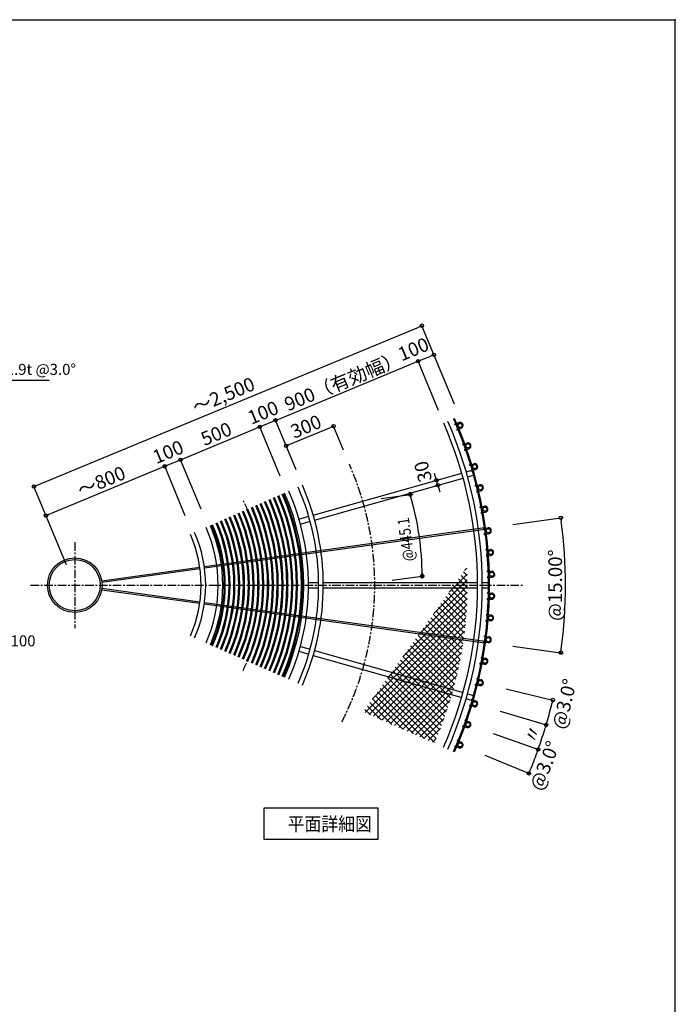
# Model space of a CAD drawing. Extents: x -15 to 83294, y 15350 to 44050.
# Drawn here: x 73731 to 83294, y 29700 to 44050 of the extents above; entities that cross this region are included whole.
import ezdxf
from ezdxf.enums import TextEntityAlignment as Align

# ---------------------------------------------------------------- set-up
doc = ezdxf.new("R2010")
doc.units = 0
doc.header["$LTSCALE"] = 100
doc.header["$MEASUREMENT"] = 0
for name, pattern in [('1', [0]), ('CENTER', [2, 1.25, -0.25, 0.25, -0.25]), ('DASHED', [0.75, 0.5, -0.25])]:
    doc.linetypes.add(name, pattern=pattern)
doc.layers.get('0').update_dxf_attribs({"linetype": 'CONTINUOUS'})
for name, color, linetype in [('ルーバー', 1, 'CONTINUOUS'), ('図面枠', 253, 'CONTINUOUS'), ('寸法', 6, 'CONTINUOUS'), ('本体形状', 3, 'CONTINUOUS')]:
    doc.layers.add(name, color=color, linetype=linetype)
doc.layers.get('0').off()
doc.styles.add('1_20', font='romans.shx', dxfattribs={"width": 0.75, "bigfont": 'extfont2.shx'})
doc.styles.add('1_40', font='romans.shx', dxfattribs={"width": 0.75, "bigfont": 'extfont2.shx'})
doc.styles.add('40', font='romans.shx', dxfattribs={"bigfont": 'extfont2.shx'})
doc.dimstyles.new('1_20$7', dxfattribs={"dimscale": 20, "dimtxt": 3, "dimasz": 1, "dimexe": 1.25, "dimexo": 0.625, "dimgap": 0.75, "dimtad": 1, "dimdec": 4, "dimdsep": 46, "dimlunit": 6, "dimtxsty": '1_20', "dimblk1": 'NONE', "dimblk2": 'NONE', "dimsah": 1, "dimcen": 0, "dimclrd": 256, "dimclre": 256, "dimclrt": 256, "dimadec": 0, "dimazin": 0, "dimtfac": 1, "dimtdec": 4, "dimtofl": 0, "dimtmove": 0, "dimatfit": 3, "dimldrblk": 'NONE', "dimfxl": 1, "dimtolj": 1, "dimtzin": 0, "dimarcsym": 0})
doc.dimstyles.new('1_50_20', dxfattribs={"dimscale": 50, "dimtxt": 4, "dimasz": 1, "dimexe": 0, "dimexo": 2, "dimgap": 1, "dimtad": 1, "dimlfac": 0.4, "dimdsep": 46, "dimlunit": 6, "dimtxsty": '1_40', "dimblk1": 'ORIGIN', "dimblk2": 'ORIGIN', "dimsah": 1, "dimcen": 0, "dimclrd": 256, "dimclre": 256, "dimclrt": 256, "dimazin": 0, "dimtfac": 1, "dimtmove": 2, "dimatfit": 3, "dimldrblk": 'NONE', "dimfxl": 1, "dimtolj": 1, "dimtzin": 0, "dimarcsym": 0})

# ---------------------------------------------------------------- blocks, each defined once
blk = doc.blocks.new('_NONE')
at = {"color": 0, "linetype": 'ByBlock'}
blk.add_circle((0, 0), 0.25, dxfattribs=at)
blk = doc.blocks.new('_ORIGIN')
at = {"color": 0, "linetype": 'ByBlock'}
blk.add_line((0, 0), (-1, 0), dxfattribs=at)
blk.add_circle((0, 0), 0.5, dxfattribs=at)
blk = doc.blocks.new('*D83')
at = {"layer": '寸法', "linetype": 'Continuous', "lineweight": -2}
blk.add_arc((74535, 35808), 7170, 337.8995, 340.1003, dxfattribs=at)
at = {"layer": '寸法', "linetype": 'Continuous', "lineweight": -2, "xscale": 50, "yscale": 50, "zscale": 50}
for p, rotation in [((81293, 33415), 70.30012439513567), ((81159, 33065), 247.6997001850268)]:
    blk.add_blockref('_ORIGIN', p, dxfattribs=dict(at, rotation=rotation))
at = {"layer": '寸法', "linetype": 'Continuous', "insert": (81388, 33178), "char_height": 200, "attachment_point": 5, "rotation": 68.9999, "style": '1_40'}
blk.add_mtext('\\A1;@3.0°', dxfattribs=at)
blk = doc.blocks.new('*D84')
at = {"layer": '寸法', "linetype": 'Continuous', "lineweight": -2}
blk.add_arc((74535, 35808), 7170, 340.8995, 343.1004, dxfattribs=at)
at = {"layer": '寸法', "linetype": 'Continuous', "lineweight": -2, "xscale": 50, "yscale": 50, "zscale": 50}
for p, rotation in [((81409, 33772), 73.30013313963278), ((81293, 33415), 250.6997655237938)]:
    blk.add_blockref('_ORIGIN', p, dxfattribs=dict(at, rotation=rotation))
at = {"layer": '寸法', "linetype": 'Continuous', "insert": (81211, 33639), "char_height": 200, "attachment_point": 5, "rotation": 71.9999, "style": '1_40'}
blk.add_mtext('\\A1;〃', dxfattribs=at)
blk = doc.blocks.new('*D85')
at = {"layer": '寸法', "linetype": 'Continuous', "lineweight": -2}
blk.add_arc((74535, 35808), 7170, 343.8995, 346.1003, dxfattribs=at)
at = {"layer": '寸法', "linetype": 'Continuous', "lineweight": -2, "xscale": 50, "yscale": 50, "zscale": 50}
for p, rotation in [((81507, 34135), 76.3001243951359), ((81409, 33772), 253.6997001850285)]:
    blk.add_blockref('_ORIGIN', p, dxfattribs=dict(at, rotation=rotation))
at = {"layer": '寸法', "linetype": 'Continuous', "insert": (81676, 34079), "char_height": 200, "attachment_point": 5, "rotation": 76.3872, "style": '1_40'}
blk.add_mtext('\\A1;@3.0°', dxfattribs=at)
blk = doc.blocks.new('*D86')
at = {"layer": '寸法', "linetype": 'Continuous', "lineweight": -2}
blk.add_arc((74535, 35808), 7157, 352.5002, 7.4895, dxfattribs=at)
at = {"layer": '寸法', "linetype": 'Continuous', "lineweight": -2, "xscale": 50, "yscale": 50, "zscale": 50}
for p, rotation in [((81624, 36791), 97.68959984201192), ((81624, 34825), 262.3000149725419)]:
    blk.add_blockref('_ORIGIN', p, dxfattribs=dict(at, rotation=rotation))
at = {"layer": '寸法', "linetype": 'Continuous', "insert": (81542, 35808), "char_height": 200, "attachment_point": 5, "rotation": 89.9948, "style": '1_40'}
blk.add_mtext('\\A1;@15.00°', dxfattribs=at)
blk = doc.blocks.new('*D87')
at = {"layer": '寸法', "linetype": 'Continuous', "lineweight": -2}
for p, q in [((79758, 37322), (79811, 37338)), ((79797, 37386), (79782, 37434)), ((79832, 37266), (79811, 37338)), ((79779, 37250), (79832, 37266)), ((79847, 37218), (79861, 37170))]:
    blk.add_line(p, q, dxfattribs=at)
at = {"layer": '寸法', "linetype": 'Continuous', "lineweight": -2, "xscale": 50, "yscale": 50, "zscale": 50}
for p, rotation in [((79811, 37338), 286.5897725452031), ((79832, 37266), 106.5897725452031)]:
    blk.add_blockref('_ORIGIN', p, dxfattribs=dict(at, rotation=rotation))
at = {"layer": '寸法', "linetype": 'Continuous', "insert": (79614, 37465), "char_height": 200, "attachment_point": 5, "rotation": 105, "style": '1_40'}
blk.add_mtext('\\A1;30', dxfattribs=at)
blk = doc.blocks.new('*D134')
at = {"layer": '寸法', "linetype": 'Continuous', "lineweight": -2}
for p, q in [((73986, 37265), (79552, 39571)), ((80072, 38448), (79598, 39590)), ((74413, 36104), (73940, 37246))]:
    blk.add_line(p, q, dxfattribs=at)
at = {"layer": '寸法', "linetype": 'Continuous', "lineweight": -2, "xscale": 50, "yscale": 50, "zscale": 50}
for p, rotation in [((79598, 39590), 22.4999999998011), ((73940, 37246), 202.4999999998011)]:
    blk.add_blockref('_ORIGIN', p, dxfattribs=dict(at, rotation=rotation))
at = {"layer": '寸法', "linetype": 'Continuous', "insert": (76704, 38574), "char_height": 200, "attachment_point": 5, "rotation": 22.5, "style": '1_40'}
blk.add_mtext('\\A1;～2,500', dxfattribs=at)
blk = doc.blocks.new('*D135')
at = {"layer": '寸法', "linetype": 'Continuous', "lineweight": -2}
for p, q in [((74161, 36843), (75801, 37522)), ((76145, 36821), (75847, 37541))]:
    blk.add_line(p, q, dxfattribs=at)
at = {"layer": '寸法', "linetype": 'Continuous', "lineweight": -2, "xscale": 50, "yscale": 50, "zscale": 50}
for p, rotation in [((75847, 37541), 22.4999999998011), ((74115, 36823), 202.4999999998011)]:
    blk.add_blockref('_ORIGIN', p, dxfattribs=dict(at, rotation=rotation))
at = {"layer": '寸法', "linetype": 'Continuous', "insert": (74923, 37321), "char_height": 200, "attachment_point": 5, "rotation": 22.5, "style": '1_40'}
blk.add_mtext('\\A1;～800', dxfattribs=at)
blk = doc.blocks.new('*D136')
at = {"layer": '寸法', "linetype": 'Continuous', "lineweight": -2}
blk.add_line((75893, 37560), (76032, 37617), dxfattribs=at)
at = {"layer": '寸法', "linetype": 'Continuous', "lineweight": -2, "xscale": 50, "yscale": 50, "zscale": 50}
for p, rotation in [((76078, 37637), 22.4999999998011), ((75847, 37541), 202.4999999998011)]:
    blk.add_blockref('_ORIGIN', p, dxfattribs=dict(at, rotation=rotation))
at = {"layer": '寸法', "linetype": 'Continuous', "insert": (75895, 37750), "char_height": 200, "attachment_point": 5, "rotation": 22.5, "style": '1_40'}
blk.add_mtext('\\A1;100', dxfattribs=at)
blk = doc.blocks.new('*D139')
at = {"layer": '寸法', "linetype": 'Continuous', "lineweight": -2}
for p, q in [((77510, 38230), (79496, 39053)), ((79841, 38352), (79542, 39072)), ((77762, 37491), (77464, 38211))]:
    blk.add_line(p, q, dxfattribs=at)
at = {"layer": '寸法', "linetype": 'Continuous', "lineweight": -2, "xscale": 50, "yscale": 50, "zscale": 50}
for p, rotation in [((79542, 39072), 22.4999999998011), ((77464, 38211), 202.4999999998011)]:
    blk.add_blockref('_ORIGIN', p, dxfattribs=dict(at, rotation=rotation))
at = {"layer": '寸法', "linetype": 'Continuous', "insert": (78446, 38780), "char_height": 200, "attachment_point": 5, "rotation": 22.5, "style": '1_40'}
blk.add_mtext('\\A1;900（有効幅）', dxfattribs=at)
blk = doc.blocks.new('*D138')
at = {"layer": '寸法', "linetype": 'Continuous', "lineweight": -2}
blk.add_line((77279, 38134), (77418, 38192), dxfattribs=at)
at = {"layer": '寸法', "linetype": 'Continuous', "lineweight": -2, "xscale": 50, "yscale": 50, "zscale": 50}
for p, rotation in [((77464, 38211), 22.4999999998011), ((77233, 38115), 202.4999999998011)]:
    blk.add_blockref('_ORIGIN', p, dxfattribs=dict(at, rotation=rotation))
at = {"layer": '寸法', "linetype": 'Continuous', "insert": (77281, 38324), "char_height": 200, "attachment_point": 5, "rotation": 22.5, "style": '1_40'}
blk.add_mtext('\\A1;100', dxfattribs=at)
blk = doc.blocks.new('*D137')
at = {"layer": '寸法', "linetype": 'Continuous', "lineweight": -2}
for p, q in [((76124, 37656), (77187, 38096)), ((77531, 37395), (77233, 38115)), ((76376, 36917), (76078, 37637))]:
    blk.add_line(p, q, dxfattribs=at)
at = {"layer": '寸法', "linetype": 'Continuous', "lineweight": -2, "xscale": 50, "yscale": 50, "zscale": 50}
for p, rotation in [((77233, 38115), 22.4999999998011), ((76078, 37637), 202.4999999998011)]:
    blk.add_blockref('_ORIGIN', p, dxfattribs=dict(at, rotation=rotation))
at = {"layer": '寸法', "linetype": 'Continuous', "insert": (76598, 38014), "char_height": 200, "attachment_point": 5, "rotation": 22.5, "style": '1_40'}
blk.add_mtext('\\A1;500', dxfattribs=at)
blk = doc.blocks.new('*D140')
at = {"layer": '寸法', "linetype": 'Continuous', "lineweight": -2}
blk.add_line((79589, 39091), (79727, 39148), dxfattribs=at)
at = {"layer": '寸法', "linetype": 'Continuous', "lineweight": -2, "xscale": 50, "yscale": 50, "zscale": 50}
for p, rotation in [((79773, 39167), 22.4999999998011), ((79542, 39072), 202.4999999998011)]:
    blk.add_blockref('_ORIGIN', p, dxfattribs=dict(at, rotation=rotation))
at = {"layer": '寸法', "linetype": 'Continuous', "insert": (79474, 39248), "char_height": 200, "attachment_point": 5, "rotation": 22.5, "style": '1_40'}
blk.add_mtext('\\A1;100', dxfattribs=at)
blk = doc.blocks.new('*D141')
at = {"layer": '寸法', "linetype": 'Continuous', "lineweight": -2}
for p, q in [((77664, 37859), (78264, 38107)), ((78455, 37778), (78310, 38126))]:
    blk.add_line(p, q, dxfattribs=at)
at = {"layer": '寸法', "linetype": 'Continuous', "lineweight": -2, "xscale": 50, "yscale": 50, "zscale": 50}
for p, rotation in [((78310, 38126), 22.4999999998011), ((77617, 37839), 202.4999999998011)]:
    blk.add_blockref('_ORIGIN', p, dxfattribs=dict(at, rotation=rotation))
at = {"layer": '寸法', "linetype": 'Continuous', "insert": (77907, 38121), "char_height": 200, "attachment_point": 5, "rotation": 22.5, "style": '1_40'}
blk.add_mtext('\\A1;300', dxfattribs=at)

msp = doc.modelspace()

# ---------------------------------------------------------------- hatches: boundary and pattern name
at = {"layer": '本体形状', "linetype": 'Continuous'}
h = msp.add_hatch(dxfattribs=at)
h.set_pattern_fill('ANSI37', color=256, scale=500, style=0)
h.set_pattern_definition([(45, (-1952.776, 15190.23), (-44.194174, 44.194174), []), (135, (-1952.776, 15190.23), (-44.194174, -44.194174), [])])
edge = h.paths.add_edge_path()
edge.add_line((80254.115, 36068.922), (78742.759, 33962.251))
edge.add_line((78742.759, 33962.251), (79777.618, 33508.195))
edge.add_arc((74535.045, 35808.423), 5724.999, 336.3100891, 362.6079781)

# ---------------------------------------------------------------- linework, layer by layer
at = {"layer": 'ルーバー'}
for p, q in [((80073.862, 38150.3), (80138.628, 38177.124)), ((80079.975, 38166.53), (80089.538, 38143.435)), ((80107.538, 38068.999), (80172.299, 38095.823)), ((80123.342, 38061.847), (80113.772, 38084.944)), ((80188.835, 37857.212), (80254.917, 37880.608)), ((80195.788, 37873.101), (80204.135, 37849.536)), ((80218.21, 37774.257), (80284.292, 37797.655)), ((80233.616, 37766.288), (80225.268, 37789.857)), ((80288.315, 37558.507), (80355.522, 37578.413)), ((80296.088, 37574.011), (80303.186, 37550.042)), ((80313.303, 37474.132), (80380.522, 37494.038)), ((80328.272, 37465.366), (80321.17, 37489.335)), ((80372.022, 37255.005), (80440.178, 37271.366)), ((80380.592, 37270.081), (80386.428, 37245.774)), ((80392.561, 37169.439), (80460.725, 37185.8)), ((80407.053, 37159.901), (80401.217, 37184.212)), ((80439.733, 36947.538), (80508.655, 36960.312)), ((80449.085, 36962.146), (80453.639, 36937.566)), ((80455.764, 36861.013), (80524.694, 36873.786)), ((80469.733, 36850.733), (80465.178, 36875.316)), ((80491.256, 36636.95), (80560.756, 36646.099)), ((80501.358, 36651.048), (80504.624, 36626.265)), ((80502.741, 36549.704), (80572.241, 36558.853)), ((80516.155, 36538.708), (80512.885, 36563.493)), ((80526.452, 36324.091), (80596.335, 36329.591)), ((80537.28, 36337.642), (80539.241, 36312.72)), ((80533.354, 36236.364), (80603.241, 36241.862)), ((80546.178, 36224.681), (80544.213, 36249.603)), ((80556.753, 36022.782), (80557.405, 35997.794)), ((80545.229, 36009.819), (80615.307, 36011.653)), ((80547.534, 35921.851), (80617.612, 35923.685)), ((80559.721, 35909.513), (80559.069, 35934.501)), ((80545.229, 35607.026), (80615.307, 35605.192)), ((80547.534, 35694.995), (80617.612, 35693.161)), ((80556.753, 35594.064), (80557.405, 35619.052)), ((80559.721, 35707.333), (80559.069, 35682.345)), ((80533.354, 35380.482), (80603.241, 35374.983)), ((80537.28, 35279.204), (80539.241, 35304.126)), ((80546.178, 35392.165), (80544.213, 35367.243)), ((80526.452, 35292.755), (80596.335, 35287.255)), ((80502.741, 35067.142), (80572.241, 35057.993)), ((80516.155, 35078.138), (80512.885, 35053.353)), ((80491.256, 34979.896), (80560.756, 34970.747)), ((80501.358, 34965.798), (80504.624, 34990.581)), ((80455.764, 34755.833), (80524.694, 34743.06)), ((80469.733, 34766.114), (80465.178, 34741.53)), ((80439.733, 34669.306), (80508.655, 34656.532)), ((80449.085, 34654.7), (80453.639, 34679.28)), ((80392.561, 34447.407), (80460.725, 34431.044)), ((80407.053, 34456.942), (80401.217, 34432.634)), ((80372.022, 34361.841), (80440.178, 34345.478)), ((80380.592, 34346.765), (80386.428, 34371.071)), ((80288.315, 34058.341), (80355.522, 34038.433)), ((80296.088, 34042.835), (80303.186, 34066.804)), ((80313.303, 34142.716), (80380.522, 34122.808)), ((80328.272, 34151.48), (80321.17, 34127.509)), ((80188.835, 33759.634), (80254.917, 33736.237)), ((80195.788, 33743.745), (80204.135, 33767.31)), ((80218.21, 33842.587), (80284.292, 33819.189)), ((80233.616, 33850.556), (80225.268, 33826.989)), ((80073.862, 33466.546), (80138.628, 33439.722)), ((80079.975, 33450.316), (80089.538, 33473.411)), ((80107.538, 33547.847), (80172.299, 33521.023)), ((80123.342, 33555.001), (80113.772, 33531.901))]:
    msp.add_line(p, q, dxfattribs=at)
for centre, radius in [((80155.463, 38136.476), 34), ((80155.463, 38136.476), 29.248), ((80269.604, 37839.136), 34), ((80269.604, 37839.136), 29.248), ((80368.022, 37536.228), 34), ((80368.022, 37536.228), 29.248), ((80450.452, 37228.587), 34), ((80450.452, 37228.587), 29.248), ((80516.674, 36917.054), 34), ((80516.674, 36917.054), 29.248), ((80566.499, 36602.478), 34), ((80566.499, 36602.478), 29.248), ((80599.788, 36285.73), 34), ((80599.788, 36285.73), 29.248), ((80616.46, 35967.671), 34), ((80616.46, 35967.671), 29.248), ((80616.46, 35649.175), 34), ((80616.46, 35649.175), 29.248), ((80599.788, 35331.116), 34), ((80599.788, 35331.116), 29.248), ((80566.499, 35014.368), 34), ((80566.499, 35014.368), 29.248), ((80516.674, 34699.792), 34), ((80516.674, 34699.792), 29.248), ((80450.452, 34388.259), 34), ((80450.452, 34388.259), 29.248), ((80368.022, 34080.618), 34), ((80368.022, 34080.618), 29.248), ((80269.604, 33777.71), 34), ((80269.604, 33777.71), 29.248), ((80155.463, 33480.372), 34), ((80155.463, 33480.372), 29.248)]:
    msp.add_circle(centre, radius, dxfattribs=at)
for centre, start, end in [((80155.463, 38136.476), 292.5007324, 112.5007477), ((80269.604, 37839.136), 289.5007324, 109.5007477), ((80368.022, 37536.228), 286.5007324, 106.5007477), ((80450.452, 37228.587), 283.5007324, 103.5007477), ((80516.674, 36917.054), 280.5007324, 100.5007477), ((80566.499, 36602.478), 277.5007324, 97.5007477), ((80599.788, 36285.73), 274.5007324, 94.5007477), ((80616.46, 35967.671), 271.5007324, 91.5007477), ((80616.46, 35649.175), 268.4992676, 88.4992981), ((80599.788, 35331.116), 265.4992676, 85.4992981), ((80566.499, 35014.368), 262.4992676, 82.4992981), ((80516.674, 34699.792), 259.4992676, 79.4992981), ((80450.452, 34388.259), 256.4992676, 76.4992981), ((80368.022, 34080.618), 253.4992828, 73.4992981), ((80269.604, 33777.71), 250.4992828, 70.4992981), ((80155.463, 33480.372), 247.4992828, 67.4992981)]:
    msp.add_arc(centre, 43.999, start, end, dxfattribs=at)
at = {"layer": '図面枠', "linetype": 'Continuous'}
for p in [(42726.904, 44050), (83293.903, 15350)]:
    msp.add_line(p, (83293.903, 44050), dxfattribs=at)
at = {"layer": '寸法', "linetype": '1'}
for p, q in [((79001.452, 37071.558), (79468.553, 37136.294)), ((79410.984, 37152.045), (79400.627, 37133.532)), ((79400.627, 37133.532), (79406.064, 37114.285)), ((79406.064, 37114.285), (79424.577, 37103.928)), ((79430.23, 37157.483), (79410.984, 37152.045)), ((79421.859, 37113.552), (79413.702, 37142.422)), ((79423.326, 37145.14), (79431.482, 37116.27)), ((79424.577, 37103.928), (79443.824, 37109.366)), ((79448.743, 37147.126), (79430.23, 37157.483)), ((79441.105, 37118.989), (79432.949, 37147.859)), ((79443.824, 37109.366), (79454.181, 37127.879)), ((79454.181, 37127.879), (79448.743, 37147.126)), ((80923.772, 36693.812), (81659.124, 36795.716)), ((79166.428, 35881.103), (79633.538, 35945.835)), ((79592.19, 35966.278), (79577.45, 35951.022)), ((79577.45, 35951.022), (79577.794, 35931.025)), ((79577.794, 35931.025), (79593.05, 35916.286)), ((79612.187, 35966.623), (79592.19, 35966.278)), ((79592.362, 35956.28), (79592.878, 35926.284)), ((79593.05, 35916.286), (79613.047, 35916.63)), ((79602.877, 35926.456), (79602.36, 35956.452)), ((79627.443, 35951.883), (79612.187, 35966.623)), ((79612.359, 35956.624), (79612.875, 35926.629)), ((79613.047, 35916.63), (79627.787, 35931.886)), ((79627.787, 35931.886), (79627.443, 35951.883)), ((80923.616, 34921.948), (81658.96, 34819.909)), ((80827.1, 34297.833), (81526.475, 34129.927)), ((80739.42, 33970.601), (81429.045, 33766.323)), ((80634.733, 33648.407), (81312.725, 33408.317)), ((80513.327, 33332.134), (81177.819, 33056.89))]:
    msp.add_line(p, q, dxfattribs=at)
at = {"layer": '寸法', "linetype": 'Continuous'}
for p, q in [((77291.83, 32556.367), (77291.83, 32106.426)), ((78959.575, 32556.357), (77291.83, 32556.367)), ((78959.575, 32106.416), (78959.575, 32556.357)), ((77291.83, 32106.426), (78959.575, 32106.416))]:
    msp.add_line(p, q, dxfattribs=at)
at = {"layer": '寸法', "linetype": '1'}
msp.add_arc((75226.987, 35904.317), 4375.789, 0.4862671, 16.276123, dxfattribs=at)
at = {"layer": '寸法', "linetype": 'Continuous'}
msp.add_point((83293.903, 44050), dxfattribs=at)
at = {"layer": '本体形状'}
for p, q in [((80243.616, 37461.148), (80331.663, 37486.036)), ((78012.952, 36830.562), (80178.178, 37442.651)), ((77805.1, 36771.802), (77947.514, 36812.06)), ((74927.885, 35874.224), (76357.077, 36072.29)), ((74930.971, 35851.935), (76360.163, 36050.001)), ((76424.436, 36081.622), (76604.702, 36106.607)), ((76427.522, 36059.337), (76607.795, 36084.317)), ((74927.874, 35742.56), (76357.026, 35544.247)), ((74930.96, 35764.845), (76360.124, 35566.532)), ((77943.85, 35845.63), (78091.842, 35845.614)), ((78159.85, 35845.61), (80409.928, 35845.419)), ((80477.936, 35845.415), (80569.436, 35845.411)), ((76424.381, 35534.903), (76604.655, 35509.888)), ((76427.483, 35557.189), (76607.741, 35532.173)), ((77825.346, 34916.651), (77967.756, 34876.362)), ((78033.186, 34857.857), (80198.315, 34245.39)), ((80263.745, 34226.886), (80351.792, 34201.978))]:
    msp.add_line(p, q, dxfattribs=at)
at = {"layer": '本体形状', "linetype": 'DASHED', "ltscale": 200}
for p, q in [((78033.354, 36758.388), (80198.577, 37370.478)), ((80264.018, 37388.974), (80352.069, 37413.862)), ((77825.503, 36699.63), (77967.913, 36739.892)), ((76604.655, 36106.958), (80510.725, 36648.964)), ((76607.741, 36084.673), (80513.811, 36626.679)), ((77943.85, 35770.63), (78091.842, 35770.62)), ((78159.85, 35770.61), (80409.928, 35770.419)), ((80477.928, 35770.415), (80569.428, 35770.411)), ((76604.702, 35510.243), (80510.866, 34968.911)), ((76607.795, 35532.528), (80513.967, 34991.192)), ((77804.928, 34844.483), (77947.342, 34804.194)), ((78012.78, 34785.689), (80177.897, 34173.222)), ((80243.327, 34154.718), (80331.374, 34129.81))]:
    msp.add_line(p, q, dxfattribs=at)
at = {"layer": '本体形状', "linetype": 'CENTER'}
for p, q in [((74535.045, 36433.423), (74535.045, 35183.423)), ((73888.393, 35808.423), (81066.272, 35808.423))]:
    msp.add_line(p, q, dxfattribs=at)
at = {"layer": '本体形状'}
for radius in [398.125, 372.375]:
    msp.add_circle((74535.045, 35808.423), radius, dxfattribs=at)
for radius, start, end in [(5942.998, 336.3101196, 23.6801147), (6034.499, 336.3100891, 23.6801147), (6049.495, 336.3100586, 23.6800957), (5874.999, 336.3100891, 23.6801147), (3409.007, 336.3100891, 23.6801147), (3556.994, 336.3100891, 23.6801147), (3624.993, 336.3101196, 23.6801147), (3038.809, 336.3101196, 23.6800842), (3093.809, 336.3101196, 23.6801147), (3109.109, 336.3101196, 23.6800842), (3164.109, 336.3101196, 23.6801147), (3179.409, 336.3100891, 23.6801147), (3234.409, 336.3100891, 23.6801147), (3249.709, 336.3100891, 23.6801147), (3304.708, 336.3100891, 23.6801147), (3320.007, 336.3100586, 23.6801147), (3341.007, 336.3100586, 23.6801147), (2672.005, 336.3100891, 23.6800842), (2687.306, 336.3101196, 23.6800842), (2742.307, 336.3100891, 23.6800842), (2757.608, 336.3101196, 23.6800842), (2812.608, 336.3100891, 23.6801147), (2827.908, 336.3100891, 23.6801147), (2882.909, 336.3100891, 23.6801147), (2898.208, 336.3100891, 23.6801147), (2953.209, 336.3101196, 23.6801147), (2968.509, 336.3100891, 23.6801147), (3023.509, 336.3101196, 23.6800842), (2320.505, 336.3101196, 23.6800842), (2335.805, 336.3100891, 23.6800842), (2390.805, 336.3100891, 23.6800842), (2406.104, 336.3101196, 23.6800842), (2461.104, 336.3101196, 23.6800842), (2476.404, 336.3100891, 23.6800842), (2531.404, 336.3100891, 23.6800842), (2546.704, 336.3100891, 23.6800842), (2601.704, 336.3100891, 23.6800842), (2617.005, 336.3101196, 23.6801147), (2090.993, 336.3100891, 23.6801147), (2158.994, 336.3101807, 23.6801147), (2179.904, 336.3100891, 23.6800842), (2195.204, 336.3100891, 23.6800842), (2250.204, 336.3100891, 23.6800842), (2265.506, 336.3100891, 23.6800842), (1840.997, 336.309967, 23.6801453), (1908.998, 336.3089905, 23.6801453)]:
    msp.add_arc((74535.045, 35808.423), radius, start, end, dxfattribs=at)
at = {"layer": '本体形状', "linetype": 'CENTER'}
for radius, start, end in [(4374.994, 332.9555664, 23.7400436), (2750.001, 332.9555969, 27.0444946)]:
    msp.add_arc((74535.045, 35808.423), radius, start, end, dxfattribs=at)
at = {"layer": '本体形状'}
msp.add_point((83293.903, 44050), dxfattribs=at)

# ---------------------------------------------------------------- texts
at = {"layer": '寸法', "linetype": '1', "style": '40', "width": 0.8}
msp.add_text('@445.1', height=170, rotation=97.8950195, dxfattribs=at).set_placement((79459.234, 36807.863), align=Align.BOTTOM_RIGHT)
at = {"layer": '寸法', "style": '40', "width": 0.9}
msp.add_text('平面詳細図', height=200, dxfattribs=at).set_placement((77640.217, 32227.453))
at = {"layer": '寸法', "linetype": 'Continuous', "char_height": 160, "attachment_point": 4, "style": '1_20'}
for s, insert in [('ルーバー STK400-27.2φx1.9t @3.0°', (71066.419, 38933.29)), ('外周リング SS400FB-6x100', (71266.19, 34976.42))]:
    msp.add_mtext(s, dxfattribs=dict(at, insert=insert))

# ---------------------------------------------------------------- dimensions: what is measured, and where the dimension line sits
at = {"layer": '寸法', "linetype": 'Continuous'}
for base, p1, p2, text, picture, middle in [((79598.305, 39590.03), (74451.061, 36011.18), (80109.823, 38355.116), '～2,500', '*D134', (76704.232, 38574.242)), ((79542.417, 39071.673), (77800.133, 37398.412), (79878.853, 38259.445), '900（有効幅）', '*D139', (78445.655, 38779.738))]:
    dim = msp.add_linear_dim(base=base, p1=p1, p2=p2, angle=22.5, text=text, dimstyle='1_50_20', dxfattribs=at)
    dim.commit()
    dim.dimension.update_dxf_attribs({"geometry": picture, "text_midpoint": middle})
dim = msp.add_linear_dim(base=(79773.387, 39167.345), p1=(79878.853, 38259.445), p2=(80109.823, 38355.116), angle=22.5, dimstyle='1_50_20', override={"dimse1": 1, "dimse2": 1}, dxfattribs=at)
dim.commit()
dim.dimension.update_dxf_attribs({"geometry": '*D140', "text_midpoint": (79474.128, 39248.292), "dimtype": 160})
for base, p1, p2, override, picture, middle in [((77463.696, 38210.642), (77569.163, 37302.741), (77800.133, 37398.412), {"dimse1": 1, "dimse2": 1}, '*D138', (77281.242, 38324.485)), ((78310.375, 38126.422), (77800.133, 37398.412), (78493.043, 37685.424), {"dimse1": 1, "dimse2": 0}, '*D141', (77906.518, 38121.498)), ((76077.877, 37636.617), (76183.344, 36728.716), (76414.314, 36824.386), {"dimse1": 1, "dimse2": 1}, '*D136', (75895.422, 37750.46))]:
    dim = msp.add_linear_dim(base=base, p1=p1, p2=p2, angle=22.5, dimstyle='1_50_20', override=override, dxfattribs=at)
    dim.commit()
    dim.dimension.update_dxf_attribs({"geometry": picture, "text_midpoint": middle})
dim = msp.add_linear_dim(base=(77232.726, 38114.971), p1=(76414.314, 36824.386), p2=(77569.163, 37302.741), angle=22.5, dimstyle='1_50_20', dxfattribs=at)
dim.commit()
dim.dimension.update_dxf_attribs({"geometry": '*D137', "text_midpoint": (76597.899, 38014.376)})
dim = msp.add_linear_dim(base=(79810.971, 37338.199), p1=(79874.861, 37278.966), p2=(79853.445, 37350.852), angle=106.5897725, dimstyle='1_50_20', dxfattribs=at)
dim.commit()
dim.dimension.update_dxf_attribs({"geometry": '*D87', "text_midpoint": (79613.871, 37464.92), "dimtype": 161, "text_rotation": 105})
dim = msp.add_linear_dim(base=(75846.906, 37540.948), p1=(74451.061, 36011.18), p2=(76183.344, 36728.716), angle=22.5, text='～800', dimstyle='1_50_20', override={"dimse1": 1, "dimse2": 0}, dxfattribs=at)
dim.commit()
dim.dimension.update_dxf_attribs({"geometry": '*D135', "text_midpoint": (74923.362, 37320.762)})
for base, line1, line2, text, picture, middle in [((81684.245, 35479.207), ((80923.772, 36693.812), (81659.124, 36795.716)), ((80923.616, 34921.948), (81658.96, 34819.909)), '@15.00°', '*D86', (81541.823, 35807.824)), ((81334.195, 33533.456), ((80739.42, 33970.601), (81429.045, 33766.323)), ((80634.733, 33648.407), (81312.725, 33408.317)), '〃', '*D84', (81211.131, 33639.228)), ((81205.813, 33180.734), ((80513.328, 33332.135), (81177.822, 33056.891)), ((80634.732, 33648.409), (81312.725, 33408.318)), '@3.0°', '*D83', (81387.611, 33177.966))]:
    dim = msp.add_angular_dim_2l(base=base, line1=line1, line2=line2, text=text, dimstyle='1_50_20', dxfattribs=at)
    dim.commit()
    dim.dimension.update_dxf_attribs({"geometry": picture, "text_midpoint": middle})
dim = msp.add_angular_dim_2l(base=(81443.938, 33892.414), line1=((80739.42, 33970.601), (81429.045, 33766.323)), line2=((80827.1, 34297.833), (81526.475, 34129.927)), text='@3.0°', dimstyle='1_50_20', dxfattribs=at)
dim.commit()
dim.dimension.update_dxf_attribs({"geometry": '*D85', "text_midpoint": (81676.305, 34079.095), "dimtype": 162})

# ---------------------------------------------------------------- leaders
at = {"layer": '寸法', "linetype": 'Continuous', "annotation_type": 0, "has_hookline": 1, "hookline_direction": 0, "text_width": 3100.571}
msp.add_leader([(70828.858, 38557.693), (71031.901, 38795.797)], dimstyle='1_20$7', override={"dimasz": 0, "dimgap": 1.5}, dxfattribs=at)

doc.saveas('drawing.dxf')
